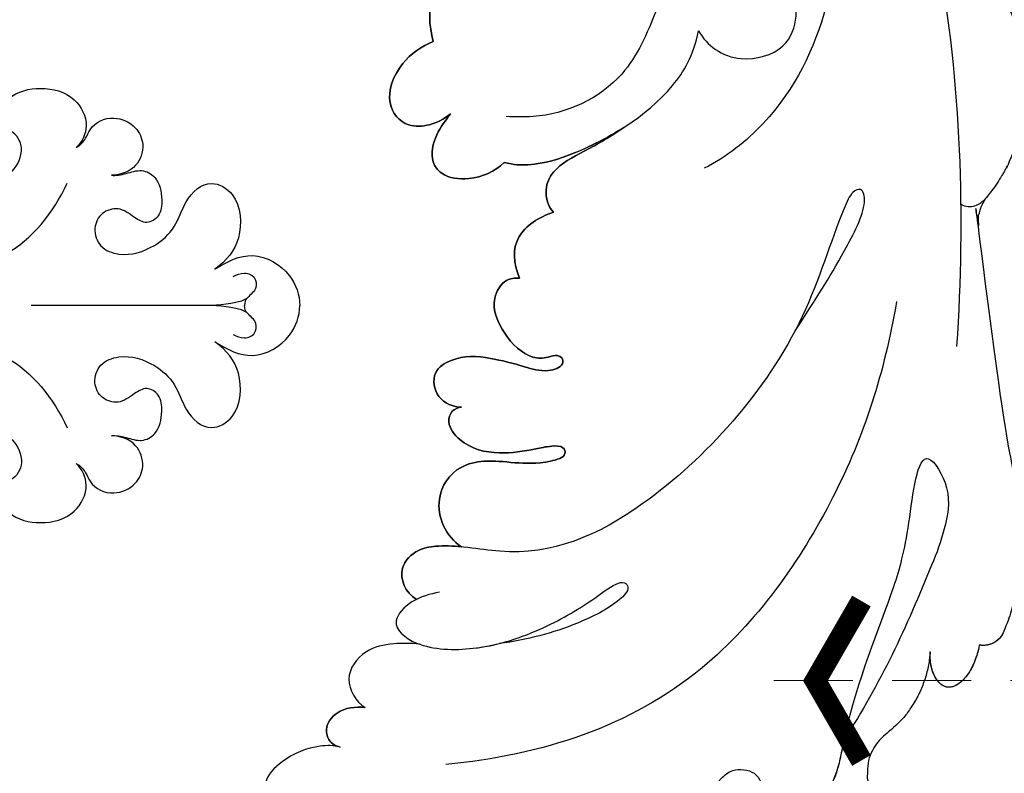
# Model space of a CAD drawing. Units: millimetres. Extents: x 3854 to 5114, y 1287 to 2178.
# Drawn here: x 4279 to 4326, y 1745 to 1781 of the extents above; entities that cross this region are included whole.
import ezdxf

# ---------------------------------------------------------------- set-up
doc = ezdxf.new("R2010")
doc.units = ezdxf.units.MM
doc.linetypes.add('HIDDEN', pattern=[9.525, 6.35, -3.175])
for name, color, linetype in [('A-04.尺寸標註', 4, 'Continuous'), ('H-08.木作(細線)', 8, 'Continuous'), ('IE-DIM', 3, 'Continuous'), ('文字', 2, 'Continuous')]:
    doc.layers.add(name, color=color, linetype=linetype)
doc.styles.add('CHINA', font='SIMPLEX.shx')
doc.styles.add('新細明體', font='txt')
doc.dimstyles.new('3', dxfattribs={"dimtxt": 7.5, "dimasz": 2.25, "dimexe": 1.5, "dimexo": 1.5, "dimgap": 0.9, "dimtad": 2, "dimdec": 0, "dimtxsty": '新細明體', "dimblk": 'ARCHTICK', "dimcen": 5, "dimclrd": 8, "dimclre": 8, "dimclrt": 4, "dimadec": 0, "dimazin": 0, "dimtfac": 1, "dimtdec": 0, "dimtix": 1, "dimtmove": 2, "dimatfit": 3, "dimldrblk": 'OPEN90', "dimfxl": 1.25, "dimlwd": 9, "dimlwe": 9, "dimarcsym": 0})
doc.dimstyles.new('DN-1', dxfattribs={"dimtxt": 2.6, "dimasz": 1, "dimexe": 1, "dimexo": 2, "dimgap": 0.5, "dimtad": 1, "dimdec": 0, "dimzin": 9, "dimdsep": 46, "dimtxsty": 'CHINA', "dimblk": 'ARCHTICK', "dimcen": 2, "dimdle": 1, "dimclrd": 5, "dimclre": 8, "dimclrt": 4, "dimadec": 1, "dimazin": 2, "dimtfac": 0.416667, "dimtdec": 0, "dimtix": 1, "dimtmove": 2, "dimatfit": 0, "dimldrblk": 'CCC', "dimfxl": 4, "dimfxlon": 1, "dimtzin": 0, "dimlwd": 25, "dimlwe": 25, "dimarcsym": 0})

# ---------------------------------------------------------------- blocks, each defined once
blk = doc.blocks.new('SE-21072-d')
at = {"layer": 'H-08.木作(細線)'}
blk.add_line((-20.965, -19.235), (-20.965, -11.245), dxfattribs=at)
blk.add_arc((-27.038, -56.312), 1.376, 305.8233, 328.9705, dxfattribs=at)
blk.add_rational_spline([(-162.768, 0), (-164.51, -2.341), (-167.213, -9.432), (-162.509, -21.78), (-151.94, -27.156), (-142.906, -25.394), (-140.067, -23.5), (-139.492, -23.104), (-139.953, -23.52), (-140.645, -24.487), (-140.921, -26.229), (-140.603, -27.275), (-140.363, -27.683), (-140.402, -27.706), (-140.798, -27.953), (-141.396, -28.616), (-141.173, -29.382), (-140.967, -29.658), (-140.966, -29.66), (-141.263, -29.641), (-141.559, -29.65), (-141.853, -29.696), (-142.021, -29.525), (-142.73, -29.168), (-144.18, -28.984), (-145.587, -29.573), (-146.212, -30.351), (-146.315, -30.528), (-146.365, -30.431), (-146.612, -30.004), (-147.218, -29.365), (-148.088, -29.907), (-148.183, -30.937), (-148.397, -31.88), (-148.797, -32.528), (-149.103, -32.819), (-149.071, -32.762), (-148.633, -31.951), (-148.049, -30.284), (-148.432, -27.82), (-150.272, -26.748), (-151.801, -27.396), (-152.341, -28.723), (-151.877, -30.324), (-152.594, -31.952), (-153.616, -32.798), (-154.267, -33.19), (-154.24, -32.986), (-154.186, -31.803), (-155.147, -29.77), (-156.907, -28.935), (-157.962, -28.762), (-157.491, -29.442), (-156.982, -30.902), (-157.735, -33.004), (-158.728, -33.712), (-159.102, -33.872), (-159.485, -30.769), (-162.601, -24.192), (-173.502, -19.202), (-186.78, -24.087), (-192.463, -38.096), (-184.583, -58.132), (-162.057, -63.615), (-145.993, -63.214), (-140.757, -62.314), (-139.155, -62.095), (-135.681, -61.37), (-132.607, -60.835), (-129.05, -61.624), (-126.579, -63.406), (-125.073, -63.883), (-123.684, -63.445), (-123.151, -62.027), (-123.568, -61.333), (-124.016, -60.982), (-123.399, -61.148), (-121.689, -61.846), (-120.153, -62.88), (-118.328, -62.298), (-117.927, -60.787), (-118.74, -59.491), (-119.594, -59.073), (-120.185, -58.934), (-120.126, -58.902), (-119.811, -58.691), (-119.51, -58.007), (-119.9, -57.109), (-120.888, -56.781), (-121.732, -56.995), (-122.095, -57.219), (-122.137, -57.247), (-121.743, -56.969), (-120.808, -56.557), (-119.808, -56.389), (-119.303, -56.35), (-118.726, -56.323), (-117.999, -56.416), (-116.772, -57.156), (-115.607, -58.59), (-113.996, -59.77), (-112.41, -59.47), (-111.75, -58.097), (-111.95, -57.358), (-112.184, -56.997), (-111.966, -57.244), (-111.471, -57.945), (-110.201, -58.539), (-108.599, -58.217), (-108.198, -57.145), (-108.427, -56.176), (-108.911, -55.83), (-109.246, -55.659), (-108.819, -55.838), (-107.944, -56.055), (-106.343, -55.777), (-105.767, -54.476), (-106.385, -53.222), (-107.23, -53.023), (-108.187, -53.013), (-108.813, -53.168), (-109.256, -53.278), (-109.009, -53.059), (-108.8, -52.471), (-108.958, -51.302), (-109.659, -50.492), (-110.144, -50.445), (-110.227, -50.447), (-108.465, -49.331), (-104.139, -47.572), (-97.697, -46.445), (-93.605, -46.769), (-91.885, -47.232), (-91.519, -47.352), (-89.406, -48.132), (-87.531, -49.395), (-86.38, -50.911), (-87.624, -50.795), (-89.839, -51.442), (-91.274, -55.754), (-88.566, -60.176), (-83.305, -62.053), (-78.143, -60.282), (-76.676, -57.461), (-76.341, -56.157), (-75.776, -56.397), (-74.614, -56.586), (-73.417, -55.417), (-73.158, -53.976), (-72.43, -53.319), (-72.049, -53.238), (-72.288, -53.534), (-72.601, -54.374), (-72.094, -56.097), (-70.72, -56.741), (-70.06, -56.414), (-69.773, -56.113), (-69.879, -56.403), (-69.798, -57.077), (-68.384, -57.484), (-66.99, -56.898), (-66.613, -55.638), (-66.702, -54.897), (-66.865, -54.561), (-66.372, -54.234), (-65.755, -53.152), (-66.829, -51.553), (-67.764, -50.782), (-68.351, -50.463), (-67.521, -50.714), (-66.777, -51.446), (-65.153, -52.201), (-64.664, -51.46), (-64.575, -50.907), (-64.578, -50.673), (-64.038, -51.022), (-62.954, -51.443), (-60.802, -51.431), (-61.265, -49.439), (-62.013, -48.702), (-62.401, -48.469), (-62.284, -48.111), (-62.248, -47.43), (-62.457, -46.078), (-64.173, -46.517), (-65.183, -46.721), (-65.495, -46.772), (-65.258, -46.669), (-64.839, -46.278), (-64.825, -45.188), (-65.917, -45.556), (-67.034, -45.261), (-67.602, -45.438), (-67.778, -45.548), (-67.515, -45.339), (-66.62, -44.878), (-65.244, -44.747), (-64.623, -44.076), (-64.533, -43.886), (-60.371, -46.711), (-55.953, -49.104), (-51.386, -50.998), (-47.774, -52.634), (-40.26, -55.187), (-36.98, -57.595), (-35.303, -58.486), (-32.246, -59.978), (-28.866, -59.584), (-26.233, -57.428), (-25.801, -57.083), (-25.269, -56.928), (-24.719, -56.988), (-21.104, -57.342), (-17.507, -57.853), (-13.937, -58.52), (-11.739, -58.995), (-9.492, -59.093), (-7.261, -58.81), (-6.514, -58.697), (-5.791, -58.482), (-5.104, -58.17), (-5.075, -58.154), (-4.729, -57.951), (-4.525, -57.503), (-4.561, -57.104), (-4.571, -57.046), (-4.202, -56.982), (-3.07, -56.61), (-2.112, -55.447), (-3.225, -54.702), (-4.036, -54.664), (-4.256, -54.674), (-2.64, -54.564), (-1.214, -53.794), (-0.235, -52.502), (0.406, -51.68), (1.413, -51.409), (2.38, -51.8), (3.834, -52.425), (5.372, -52.795), (6.951, -52.9), (9.165, -53.101), (11.318, -52.544), (13.158, -51.296), (13.239, -51.222), (13.584, -50.849), (13.756, -49.914), (13.402, -49.408), (12.736, -49.179), (13.434, -49.293), (14.277, -49.431), (16.931, -48.67), (16.054, -47.344), (15.36, -47.012), (16.557, -47.018), (18.727, -46.534), (19.769, -45.592), (19.873, -45.481), (20.388, -44.986), (20.63, -44.313), (20.549, -43.603), (20.533, -43.306), (20.535, -43.009), (20.555, -42.713), (20.6, -42.067), (20.913, -41.5), (21.435, -41.117), (25.541, -37.095), (30.402, -34.026), (35.799, -32.049), (37.773, -31.364), (39.861, -31.456), (41.768, -32.312), (42.009, -32.438), (43.041, -32.982), (43.924, -34.158), (43.948, -35.176), (43.403, -35.387), (41.976, -36.382), (41.019, -39.836), (42.859, -44.419), (47.675, -45.877), (51.024, -45.209), (52.802, -44.287), (54.729, -44.639), (55.125, -45.996), (56.481, -46.406), (58.521, -45.36), (59.455, -41.671), (58.667, -37.587), (56.804, -35.707), (56.02, -35.145), (56.187, -32.435), (55.125, -28.32), (51.296, -25.339), (48.663, -25.389), (48.788, -25.201), (49.205, -24.326), (49.066, -23.291), (48.714, -22.695), (48.824, -22.488), (48.899, -22.283), (48.928, -22.088), (51.089, -23.97), (54.447, -26.39), (58.655, -28.923), (59.551, -31.316), (58.934, -32.931), (57.493, -33.455), (56.78, -34.9), (56.68, -35.67)], [1, 1, 1, 1, 1, 1, 1, 1, 1, 1, 1, 1, 1, 1, 1, 1, 1, 1, 1, 1, 1, 1, 1, 1, 1, 1, 1, 1, 1, 1, 1, 1, 1, 1, 1, 1, 1, 1, 1, 1, 1, 1, 1, 1, 1, 1, 1, 1, 1, 1, 1, 1, 1, 1, 1, 1, 1, 1, 1, 1, 1, 1, 1, 1, 1, 1, 1, 1, 1, 1, 1, 1, 1, 1, 1, 1, 1, 1, 1, 1, 1, 1, 1, 1, 1, 1, 1, 1, 1, 1, 1, 1, 1, 1, 1, 1, 1, 1, 1, 1, 1, 1, 1, 1, 1, 1, 1, 1, 1, 1, 1, 1, 1, 1, 1, 1, 1, 1, 1, 1, 1, 1, 1, 1, 1, 1, 1, 1, 1, 1, 1, 1, 1, 1, 1, 1, 1, 1, 1, 1, 1, 1, 1, 1, 1, 1, 1, 1, 1, 1, 1, 1, 1, 1, 1, 1, 1, 1, 1, 1, 1, 1, 1, 1, 1, 1, 1, 1, 1, 1, 1, 1, 1, 1, 1, 1, 1, 1, 1, 1, 1, 1, 1, 1, 1, 1, 1, 1, 1, 1, 1, 1, 1, 1, 1, 1, 1, 1, 1, 1, 1, 1, 1, 1, 1, 1, 0.89454996562, 0.89454996562, 1, 0.949709248718, 0.949709248718, 1, 0.999368109903, 0.999368109903, 1, 0.990422623196, 0.990422623196, 1, 0.993605379866, 0.993605379866, 1, 1, 1, 1, 1, 1, 1, 1, 1, 1, 1, 1, 0.940121425276, 0.940121425276, 1, 0.865434845573, 0.865434845573, 1, 0.990440718645, 0.990440718645, 1, 0.961099672817, 0.961099672817, 1, 1, 1, 1, 1, 1, 1, 1, 1, 1, 1, 1, 1, 1, 1, 0.930754267538, 0.930754267538, 1, 0.998741210598, 0.998741210598, 1, 0.938137041719, 0.938137041719, 1, 0.985073037258, 0.985073037258, 1, 0.95287107676, 0.95287107676, 1, 1, 1, 1, 1, 1, 1, 1, 1, 1, 1, 1, 1, 1, 1, 1, 1, 1, 1, 1, 1, 1, 1, 1, 1, 1, 1, 1, 1, 1, 1, 1, 1, 1, 1, 1, 1, 1, 1], degree=3, knots=[0.005341, 0.005341, 0.005341, 0.005341, 9.302077, 20.478705, 34.663039, 42.89661, 45.01971, 45.01971, 45.01971, 46.842551, 48.468941, 49.94039, 49.94039, 49.94039, 50.070449, 51.282165, 52.285357, 52.293078, 52.293078, 52.293078, 53.200764, 53.200764, 53.200764, 53.989462, 55.471534, 57.622052, 58.200451, 58.200451, 58.200451, 58.537928, 59.72194, 60.861975, 61.380917, 62.390387, 63.639224, 63.639224, 63.639224, 63.831043, 66.328338, 68.720304, 70.584201, 71.946372, 73.178944, 74.642044, 76.202792, 78.493552, 78.493552, 78.493552, 79.080112, 81.862001, 84.811199, 84.811199, 84.811199, 87.301191, 89.639709, 90.846739, 90.846739, 90.846739, 99.810299, 110.798446, 123.628063, 136.860685, 151.341446, 182.027002, 197.862214, 197.862214, 197.862214, 200.33547, 202.845084, 207.937002, 210.310049, 211.667343, 212.732528, 213.827692, 215.318779, 215.318779, 215.318779, 217.24042, 220.015217, 220.988435, 222.53633, 223.83528, 225.252704, 225.252704, 225.252704, 225.467023, 226.458337, 227.248813, 228.294608, 229.453866, 229.607903, 229.607903, 229.607903, 231.079464, 232.559764, 232.559764, 232.559764, 234.122809, 234.942435, 237.286062, 239.064157, 240.329229, 241.756099, 242.895327, 242.895327, 242.895327, 243.780636, 245.52178, 246.902827, 247.998289, 248.75132, 249.792999, 249.792999, 249.792999, 251.204323, 252.470287, 253.736871, 254.930241, 255.98746, 256.562811, 257.942188, 257.942188, 257.942188, 258.801635, 259.98851, 261.252325, 261.506065, 261.506065, 261.506065, 267.96896, 275.164513, 280.229645, 280.229645, 280.229645, 281.361249, 286.876797, 286.876797, 286.876797, 290.113044, 293.554618, 298.514494, 304.066112, 309.280853, 313.138756, 313.138756, 313.138756, 314.827931, 316.492374, 317.917939, 319.11669, 319.11669, 319.11669, 320.348623, 322.333056, 323.307909, 324.4137, 324.4137, 324.4137, 325.18141, 326.436472, 327.949684, 329.201368, 330.237011, 330.237011, 330.237011, 331.940998, 333.429298, 335.418447, 335.418447, 335.418447, 337.963703, 338.896083, 339.791145, 340.410508, 340.410508, 340.410508, 342.43629, 343.944801, 345.759443, 346.886364, 346.886364, 346.886364, 347.998528, 348.998844, 350.882006, 351.796628, 351.796628, 351.796628, 352.524908, 353.285477, 354.502894, 355.596943, 356.198867, 356.198867, 356.198867, 357.235572, 359.173753, 359.847013, 359.847013, 359.847013, 374.085642, 374.085642, 374.085642, 382.127564, 388.438543, 388.438543, 388.438543, 389.578825, 389.578825, 389.578825, 390.360639, 390.360639, 390.360639, 390.447724, 390.447724, 390.447724, 390.787143, 390.787143, 390.787143, 391.064376, 391.064376, 391.064376, 391.171337, 392.395317, 392.604146, 392.604146, 392.604146, 393.528363, 395.225046, 396.788502, 397.366357, 397.366357, 397.366357, 398.220503, 398.220503, 398.220503, 399.513652, 399.513652, 399.513652, 399.852748, 399.852748, 399.852748, 400.539345, 400.539345, 400.539345, 401.167688, 402.114283, 403.129475, 403.129475, 403.129475, 404.171617, 405.497079, 407.012774, 407.012774, 407.012774, 410.759301, 411.183534, 411.183534, 411.183534, 412.103179, 412.103179, 412.103179, 412.226102, 412.226102, 412.226102, 413.094508, 413.094508, 413.094508, 413.518532, 413.518532, 413.518532, 414.275063, 414.275063, 414.275063, 415.137904, 417.707302, 417.707302, 417.707302, 419.428225, 422.699102, 427.341141, 432.613105, 436.147507, 437.32716, 439.329916, 440.728011, 440.894459, 442.858131, 446.322594, 451.389098, 454.184189, 454.184189, 454.184189, 461.267723, 467.385568, 467.385568, 467.385568, 468.049548, 470.175475, 470.175475, 470.175475, 470.842623, 470.842623, 470.842623, 479.187956, 482.811454, 485.663758, 485.788556, 488.016599, 490.320591, 490.320591, 490.320591, 490.320591], dxfattribs=at)
for points, knots in [([(-6.77, -29.865), (-7.109, -29.314), (-8.187, -28.86), (-9.192, -29.807), (-9.388, -30.913), (-9.356, -31.62), (-9.315, -32.035), (-9.818, -31.279), (-11.465, -30.525), (-13.191, -31.687), (-13.648, -33.846), (-13.1, -35.19), (-13.652, -37.131), (-14.203, -36.97), (-14.182, -36.248), (-13.967, -35.3), (-13.727, -33.745), (-14.112, -32.184), (-15.178, -31.317), (-15.896, -31.52), (-16.043, -31.861), (-16.054, -32.044), (-16.059, -31.651), (-16.407, -30.768), (-17.81, -30.578), (-18.569, -31.871), (-18.506, -33.274), (-18.064, -34.933), (-17.711, -36.025), (-17.958, -36.84), (-18.358, -36.985), (-18.656, -36.71), (-18.397, -36.107), (-18.428, -35.15), (-19.571, -34.006), (-21.068, -33.383), (-22.221, -34.038), (-22.305, -34.6), (-22.28, -34.839), (-23.023, -34.551), (-24.382, -34.43), (-25.253, -35.796), (-25.471, -36.479), (-25.75, -36.214), (-26.51, -35.988), (-27.692, -36.528), (-28.409, -37.983), (-29.006, -39.056), (-29.564, -39.879), (-29.052, -39.081), (-28.247, -37.449), (-27.724, -35.782), (-27.749, -34.566), (-27.871, -34.094), (-27.427, -33.659), (-26.972, -32.583), (-27.136, -31.164), (-28.003, -30.483), (-29.257, -30.757), (-29.912, -31.274), (-30.215, -31.497), (-29.718, -30.898), (-29.327, -29.439), (-30.751, -28.275), (-32.671, -28.941), (-33.495, -30.127), (-33.71, -30.661), (-34.488, -30.475), (-36.087, -30.344), (-37.161, -31.512), (-37.529, -32.181), (-39.325, -32.279), (-42.329, -33.378), (-44.615, -36.861), (-45.656, -38.91), (-46.442, -40.586), (-47.325, -40.294), (-47.415, -39.146), (-46.128, -38.25), (-45.035, -37.309), (-44.312, -35.618), (-45.058, -35.169), (-45.45, -35.156), (-45.165, -34.805), (-44.781, -33.979), (-45.297, -32.722), (-46.808, -32.586), (-47.901, -33.294), (-48.183, -33.647), (-48.579, -33.041), (-50.078, -32.399), (-51.919, -33.659), (-52.072, -35.208), (-52.43, -36.415), (-53.192, -37.007), (-54.227, -36.296), (-53.411, -34.915), (-55.081, -33.582), (-59.256, -33.973), (-63.282, -33.191), (-66.158, -32.147), (-65.453, -32.364), (-64.78, -32.328), (-64.33, -31.167), (-65.161, -29.924), (-66.71, -29.132), (-68.014, -28.813), (-68.794, -28.634), (-68.558, -28.688), (-67.911, -28.808), (-66.869, -28.864), (-66.353, -27.831), (-66.499, -27.24), (-65.097, -27.687), (-62.465, -28.283), (-58.38, -27.282), (-57.016, -23.772), (-58.338, -20.746), (-61.142, -20.032), (-63.172, -21.01), (-64.001, -22.941), (-70.593, -22.97), (-78.561, -18.175), (-83.019, -11.392), (-83.508, -8.177), (-83.427, -8.189), (-82.716, -8.268), (-81.484, -7.988), (-80.809, -6.614), (-80.879, -5.478), (-81.301, -4.965), (-81.55, -4.815), (-81.126, -4.821), (-79.901, -4.596), (-79.096, -2.826), (-79.736, -1.045), (-81.282, -0.262), (-82.697, -0.505), (-83.672, -1.099), (-84.871, -0.799), (-85.053, -0.198), (-85.054, 0.012)], [0, 0, 0, 0, 1.79574, 3.043035, 3.925166, 5.197721, 5.197721, 5.197721, 7.784319, 9.727331, 10.862883, 14.085869, 14.828799, 15.16174, 15.646088, 16.384445, 18.151429, 20.221657, 21.232507, 21.796518, 22.294832, 22.294832, 22.294832, 23.454932, 24.577614, 25.609456, 27.707445, 29.419711, 30.598415, 31.352962, 31.406501, 31.937015, 32.401552, 33.182453, 34.985353, 36.797304, 37.859832, 38.498145, 38.498145, 38.498145, 40.492791, 42.484793, 42.484793, 42.484793, 43.664491, 44.617613, 46.395311, 48.189514, 48.189514, 48.189514, 50.725681, 53.182355, 54.205804, 54.205804, 54.205804, 56.044534, 57.406483, 58.152947, 59.421845, 60.608925, 60.608925, 60.608925, 62.647326, 64.284702, 66.248277, 67.889673, 67.889673, 67.889673, 70.164063, 72.287307, 72.287307, 72.287307, 77.392259, 81.391201, 84.01546, 85.11431, 85.707043, 86.265882, 88.049328, 89.699943, 91.12813, 92.179998, 92.179998, 92.179998, 93.501536, 94.823356, 96.34705, 97.708228, 97.708228, 97.708228, 99.703773, 101.446642, 103.500485, 104.257586, 105.311078, 106.246138, 107.297653, 108.822133, 111.64649, 120.239915, 120.239915, 120.239915, 120.918125, 121.770122, 123.36596, 124.745281, 127.15045, 127.15045, 127.15045, 127.914471, 129.254208, 130.577426, 130.577426, 130.577426, 134.885939, 138.667223, 141.819198, 144.585302, 147.748556, 148.87807, 150.896947, 153.467088, 166.954836, 176.746993, 176.746993, 176.746993, 176.979874, 178.784295, 180.168002, 181.184371, 182.007471, 182.007471, 182.007471, 183.206713, 185.393269, 186.993604, 188.752032, 189.76705, 190.93964, 192.077189, 192.68458, 192.68458, 192.68458, 192.68458]), ([(-4.613, -30.015), (-4.66, -29.554), (-4.668, -28.628), (-4.395, -27.341), (-3.002, -26.244), (-1.839, -26.918), (-1.55, -27.386), (-1.606, -26.901), (-1.528, -26.089), (-0.649, -25.409), (0.109, -25.612), (0.304, -25.954), (0.355, -26.181), (0.267, -25.868), (0.271, -24.859), (0.801, -23.563), (2.152, -22.161), (3.759, -23.218), (4.123, -24.581), (4.061, -25.399), (3.931, -25.755), (4.067, -25.654), (4.516, -25.566), (5.298, -26.003), (5.431, -27.146), (4.691, -28.151), (4.136, -29.244), (4.027, -30.734), (4.731, -30.522), (5.177, -29.398), (5.163, -28.338), (5.512, -27.026), (6.546, -26.376), (7.624, -26.97), (7.958, -27.643), (8.054, -27.959), (8.123, -27.753), (8.35, -27.343), (9.647, -26.707), (10.205, -28.111), (10.399, -29.262), (10.388, -28.761), (10.794, -27.891), (12.442, -28.556), (13.199, -30.642), (13.217, -32.098), (13.112, -32.958), (13.476, -31.915), (13.249, -29.352), (12.326, -27.771), (10.984, -26.315), (11.085, -23.913), (12.438, -22.906), (13.351, -23.628), (13.702, -24.363), (13.777, -24.002), (13.929, -23.338), (14.439, -22.449), (15.696, -22.081), (16.497, -23.574), (16.04, -25.248), (16.931, -25.299), (17.296, -25.394), (17.338, -25.406), (17.258, -24.987), (17.007, -23.919), (16.548, -22.426), (16.41, -20.503), (16.992, -19.045), (18.469, -18.006), (19.93, -18.846), (20.353, -20.324), (20.249, -21.198), (20.099, -21.576), (20.315, -21.2), (20.747, -20.503), (21.444, -19.813), (22.365, -19.575), (23.18, -20.153), (23.355, -21.295), (23.06, -22.155), (22.68, -22.526), (22.854, -22.383), (23.126, -21.991), (23.857, -21.677), (24.616, -22.208), (24.857, -23.381), (24.737, -24.69), (24.392, -25.466), (24.148, -25.846), (24.203, -25.784), (24.371, -25.594), (24.612, -25.492), (24.756, -25.486), (27.211, -22.094), (30.667, -15.166), (32.892, -7.981), (33.914, -4.719)], [0, 0, 0, 0, 1.148761, 2.607239, 4.169321, 5.660299, 5.660299, 5.660299, 7.06021, 8.001622, 8.561397, 9.164296, 9.164296, 9.164296, 10.180251, 12.195903, 13.472579, 15.226065, 16.623585, 17.689602, 17.689602, 17.689602, 18.201241, 18.973659, 20.005705, 21.34357, 22.651927, 23.667628, 24.119249, 24.755094, 26.265213, 27.34892, 28.478734, 29.696521, 30.612433, 30.612433, 30.612433, 31.294981, 32.097249, 34.57474, 34.57474, 34.57474, 35.795056, 37.403604, 39.223648, 41.726659, 41.726659, 41.726659, 44.989533, 47.092337, 49.232186, 51.635675, 52.482712, 54.467163, 54.467163, 54.467163, 55.526518, 56.445911, 57.266172, 59.043981, 60.299445, 61.217953, 61.338701, 61.338701, 61.338701, 62.323436, 64.589333, 66.046182, 67.858225, 69.28188, 70.916157, 72.298899, 73.506307, 73.506307, 73.506307, 74.765683, 75.711576, 76.51087, 77.355795, 78.424029, 79.933581, 79.933581, 79.933581, 80.608042, 81.286453, 82.045698, 83.204718, 84.598202, 85.835503, 85.835503, 85.835503, 86.083419, 86.592536, 86.592536, 86.592536, 98.893959, 109.071281, 109.071281, 109.071281, 109.071281]), ([(-22.802, -6.969), (-22.801, -8.072), (-23.224, -10.596), (-25.448, -12.315), (-26.866, -12.996)], [0, 0, 0, 0, 3.147301, 7.69738, 7.69738, 7.69738, 7.69738]), ([(-19.128, -6.969), (-19.129, -8.072), (-18.707, -10.596), (-16.482, -12.315), (-15.065, -12.996)], [0, 0, 0, 0, 3.147301, 7.69738, 7.69738, 7.69738, 7.69738]), ([(-32.701, -8.954), (-32.62, -9.04), (-32.529, -9.28), (-32.574, -9.794), (-31.88, -10.366), (-30.86, -10.018), (-30.527, -8.501), (-29.138, -7.143), (-27.307, -7.677), (-26.835, -9.11), (-27.212, -10.303), (-28.354, -10.957), (-29.266, -10.592), (-29.553, -9.865), (-30.309, -9.584), (-31.245, -10.299), (-31.584, -11.746), (-31.181, -13.379), (-29.676, -14.12), (-28.893, -13.723), (-28.594, -13.428)], [0, 0, 0, 0, 0.340875, 0.748221, 1.569895, 2.589637, 3.63479, 5.95843, 7.30899, 8.565637, 9.707878, 10.869922, 11.879433, 12.326502, 12.991516, 13.882667, 15.480966, 17.208536, 18.611785, 19.792727, 19.792727, 19.792727, 19.792727]), ([(-32.701, -8.954), (-32.62, -9.04), (-32.529, -9.28), (-32.574, -9.794), (-31.88, -10.366), (-30.86, -10.018), (-30.527, -8.501), (-29.138, -7.143), (-27.307, -7.677), (-26.835, -9.11), (-27.212, -10.303), (-28.354, -10.957), (-29.266, -10.592), (-29.553, -9.865), (-30.309, -9.584), (-31.245, -10.299), (-31.584, -11.746), (-31.181, -13.379), (-29.676, -14.12), (-28.893, -13.723), (-28.594, -13.428)], [0, 0, 0, 0, 0.340875, 0.748221, 1.569895, 2.589637, 3.63479, 5.95843, 7.30899, 8.565637, 9.707878, 10.869922, 11.879433, 12.326502, 12.991516, 13.882667, 15.480966, 17.208536, 18.611785, 19.792727, 19.792727, 19.792727, 19.792727]), ([(-9.23, -8.954), (-9.311, -9.04), (-9.402, -9.28), (-9.357, -9.794), (-10.051, -10.366), (-11.071, -10.018), (-11.403, -8.501), (-12.793, -7.143), (-14.624, -7.677), (-15.095, -9.11), (-14.719, -10.303), (-13.577, -10.957), (-12.665, -10.592), (-12.377, -9.865), (-11.622, -9.584), (-10.685, -10.299), (-10.346, -11.746), (-10.75, -13.379), (-12.254, -14.12), (-13.038, -13.723), (-13.337, -13.428)], [0, 0, 0, 0, 0.340875, 0.748221, 1.569895, 2.589637, 3.63479, 5.95843, 7.30899, 8.565637, 9.707878, 10.869922, 11.879433, 12.326502, 12.991516, 13.882667, 15.480966, 17.208536, 18.611785, 19.792727, 19.792727, 19.792727, 19.792727]), ([(-9.23, -8.954), (-9.311, -9.04), (-9.402, -9.28), (-9.357, -9.794), (-10.051, -10.366), (-11.071, -10.018), (-11.403, -8.501), (-12.793, -7.143), (-14.624, -7.677), (-15.095, -9.11), (-14.719, -10.303), (-13.577, -10.957), (-12.665, -10.592), (-12.377, -9.865), (-11.622, -9.584), (-10.685, -10.299), (-10.346, -11.746), (-10.75, -13.379), (-12.254, -14.12), (-13.038, -13.723), (-13.337, -13.428)], [0, 0, 0, 0, 0.340875, 0.748221, 1.569895, 2.589637, 3.63479, 5.95843, 7.30899, 8.565637, 9.707878, 10.869922, 11.879433, 12.326502, 12.991516, 13.882667, 15.480966, 17.208536, 18.611785, 19.792727, 19.792727, 19.792727, 19.792727]), ([(-30.915, -10.116), (-30.932, -10.135), (-31.311, -10.579), (-31.584, -11.746), (-31.181, -13.379), (-29.676, -14.12), (-28.893, -13.723), (-28.594, -13.428)], [13.806704, 13.806704, 13.806704, 13.806704, 13.882667, 15.480966, 17.208536, 18.611785, 19.792727, 19.792727, 19.792727, 19.792727]), ([(-11.016, -10.116), (-10.998, -10.135), (-10.62, -10.579), (-10.346, -11.746), (-10.75, -13.379), (-12.254, -14.12), (-13.038, -13.723), (-13.337, -13.428)], [13.806704, 13.806704, 13.806704, 13.806704, 13.882667, 15.480966, 17.208536, 18.611785, 19.792727, 19.792727, 19.792727, 19.792727]), ([(-28.594, -13.428), (-28.693, -13.625), (-28.969, -13.868), (-29.791, -14.216), (-30.192, -15.182), (-29.693, -16.316), (-28.691, -16.772), (-27.543, -16.375), (-27.274, -15.597), (-27.25, -15.125)], [0, 0, 0, 0, 0.608599, 1.022861, 2.38315, 3.554409, 4.460158, 5.541692, 6.833515, 6.833515, 6.833515, 6.833515]), ([(-28.594, -13.428), (-28.693, -13.625), (-28.969, -13.868), (-29.791, -14.216), (-30.192, -15.182), (-29.693, -16.316), (-28.691, -16.772), (-27.543, -16.375), (-27.274, -15.597), (-27.25, -15.125)], [0, 0, 0, 0, 0.608599, 1.022861, 2.38315, 3.554409, 4.460158, 5.541692, 6.833515, 6.833515, 6.833515, 6.833515]), ([(-28.594, -13.428), (-28.693, -13.625), (-28.969, -13.868), (-29.791, -14.216), (-30.192, -15.182), (-29.693, -16.316), (-28.691, -16.772), (-27.543, -16.375), (-27.274, -15.597), (-27.25, -15.125)], [0, 0, 0, 0, 0.608599, 1.022861, 2.38315, 3.554409, 4.460158, 5.541692, 6.833515, 6.833515, 6.833515, 6.833515]), ([(-13.337, -13.428), (-13.238, -13.625), (-12.962, -13.868), (-12.14, -14.216), (-11.739, -15.182), (-12.238, -16.316), (-13.24, -16.772), (-14.387, -16.375), (-14.657, -15.597), (-14.68, -15.125)], [0, 0, 0, 0, 0.608599, 1.022861, 2.38315, 3.554409, 4.460158, 5.541692, 6.833515, 6.833515, 6.833515, 6.833515]), ([(-13.337, -13.428), (-13.238, -13.625), (-12.962, -13.868), (-12.14, -14.216), (-11.739, -15.182), (-12.238, -16.316), (-13.24, -16.772), (-14.387, -16.375), (-14.657, -15.597), (-14.68, -15.125)], [0, 0, 0, 0, 0.608599, 1.022861, 2.38315, 3.554409, 4.460158, 5.541692, 6.833515, 6.833515, 6.833515, 6.833515]), ([(-13.337, -13.428), (-13.238, -13.625), (-12.962, -13.868), (-12.14, -14.216), (-11.739, -15.182), (-12.238, -16.316), (-13.24, -16.772), (-14.387, -16.375), (-14.657, -15.597), (-14.68, -15.125)], [0, 0, 0, 0, 0.608599, 1.022861, 2.38315, 3.554409, 4.460158, 5.541692, 6.833515, 6.833515, 6.833515, 6.833515]), ([(-27.25, -15.125), (-27.236, -15.35), (-27.316, -15.848), (-27.59, -16.591), (-27.124, -17.415), (-26.189, -17.606), (-25.273, -17.512), (-24.846, -16.83), (-25.257, -16.162), (-25.761, -15.535), (-25.484, -14.606), (-24.679, -14.211), (-23.725, -14.529), (-23.271, -15.77), (-23.701, -17.137), (-24.688, -18.255), (-26.138, -18.677), (-27.155, -19.8), (-26.251, -21.375), (-24.066, -21.486), (-23.134, -20.704), (-22.716, -20.123)], [0, 0, 0, 0, 0.71673, 1.462446, 2.201991, 3.342801, 4.140769, 4.824138, 5.490245, 6.417777, 7.208003, 8.0143, 8.914908, 9.855619, 11.624387, 12.953811, 14.222209, 15.843333, 17.022869, 19.091662, 21.100261, 21.100261, 21.100261, 21.100261]), ([(-27.25, -15.125), (-27.236, -15.35), (-27.316, -15.848), (-27.59, -16.591), (-27.124, -17.415), (-26.189, -17.606), (-25.273, -17.512), (-24.846, -16.83), (-25.257, -16.162), (-25.761, -15.535), (-25.484, -14.606), (-24.679, -14.211), (-23.725, -14.529), (-23.271, -15.77), (-23.701, -17.137), (-24.688, -18.255), (-26.138, -18.677), (-27.155, -19.8), (-26.251, -21.375), (-24.066, -21.486), (-23.134, -20.704), (-22.716, -20.123)], [0, 0, 0, 0, 0.71673, 1.462446, 2.201991, 3.342801, 4.140769, 4.824138, 5.490245, 6.417777, 7.208003, 8.0143, 8.914908, 9.855619, 11.624387, 12.953811, 14.222209, 15.843333, 17.022869, 19.091662, 21.100261, 21.100261, 21.100261, 21.100261]), ([(-27.25, -15.125), (-27.236, -15.35), (-27.316, -15.848), (-27.59, -16.591), (-27.124, -17.415), (-26.189, -17.606), (-25.273, -17.512), (-24.846, -16.83), (-25.257, -16.162), (-25.761, -15.535), (-25.484, -14.606), (-24.679, -14.211), (-23.725, -14.529), (-23.271, -15.77), (-23.701, -17.137), (-24.688, -18.255), (-26.138, -18.677), (-27.155, -19.8), (-26.251, -21.375), (-24.066, -21.486), (-23.134, -20.704), (-22.716, -20.123)], [0, 0, 0, 0, 0.71673, 1.462446, 2.201991, 3.342801, 4.140769, 4.824138, 5.490245, 6.417777, 7.208003, 8.0143, 8.914908, 9.855619, 11.624387, 12.953811, 14.222209, 15.843333, 17.022869, 19.091662, 21.100261, 21.100261, 21.100261, 21.100261]), ([(-14.68, -15.125), (-14.695, -15.35), (-14.615, -15.848), (-14.341, -16.591), (-14.807, -17.415), (-15.742, -17.606), (-16.657, -17.512), (-17.085, -16.83), (-16.673, -16.162), (-16.17, -15.535), (-16.447, -14.606), (-17.251, -14.211), (-18.206, -14.529), (-18.66, -15.77), (-18.229, -17.137), (-17.242, -18.255), (-15.793, -18.677), (-14.775, -19.8), (-15.68, -21.375), (-17.865, -21.486), (-18.797, -20.704), (-19.215, -20.123)], [0, 0, 0, 0, 0.71673, 1.462446, 2.201991, 3.342801, 4.140769, 4.824138, 5.490245, 6.417777, 7.208003, 8.0143, 8.914908, 9.855619, 11.624387, 12.953811, 14.222209, 15.843333, 17.022869, 19.091662, 21.100261, 21.100261, 21.100261, 21.100261]), ([(-14.68, -15.125), (-14.695, -15.35), (-14.615, -15.848), (-14.341, -16.591), (-14.807, -17.415), (-15.742, -17.606), (-16.657, -17.512), (-17.085, -16.83), (-16.673, -16.162), (-16.17, -15.535), (-16.447, -14.606), (-17.251, -14.211), (-18.206, -14.529), (-18.66, -15.77), (-18.229, -17.137), (-17.242, -18.255), (-15.793, -18.677), (-14.775, -19.8), (-15.68, -21.375), (-17.865, -21.486), (-18.797, -20.704), (-19.215, -20.123)], [0, 0, 0, 0, 0.71673, 1.462446, 2.201991, 3.342801, 4.140769, 4.824138, 5.490245, 6.417777, 7.208003, 8.0143, 8.914908, 9.855619, 11.624387, 12.953811, 14.222209, 15.843333, 17.022869, 19.091662, 21.100261, 21.100261, 21.100261, 21.100261]), ([(-14.68, -15.125), (-14.695, -15.35), (-14.615, -15.848), (-14.341, -16.591), (-14.807, -17.415), (-15.742, -17.606), (-16.657, -17.512), (-17.085, -16.83), (-16.673, -16.162), (-16.17, -15.535), (-16.447, -14.606), (-17.251, -14.211), (-18.206, -14.529), (-18.66, -15.77), (-18.229, -17.137), (-17.242, -18.255), (-15.793, -18.677), (-14.775, -19.8), (-15.68, -21.375), (-17.865, -21.486), (-18.797, -20.704), (-19.215, -20.123)], [0, 0, 0, 0, 0.71673, 1.462446, 2.201991, 3.342801, 4.140769, 4.824138, 5.490245, 6.417777, 7.208003, 8.0143, 8.914908, 9.855619, 11.624387, 12.953811, 14.222209, 15.843333, 17.022869, 19.091662, 21.100261, 21.100261, 21.100261, 21.100261]), ([(-21.307, -21.671), (-21.199, -21.502), (-20.965, -20.704), (-20.965, -19.876), (-20.965, -19.235)], [0, 0, 0, 0, 0.561644, 2.451662, 2.451662, 2.451662, 2.451662]), ([(-20.624, -21.671), (-20.732, -21.502), (-20.965, -20.704), (-20.965, -19.876), (-20.965, -19.235)], [0, 0, 0, 0, 0.561644, 2.451662, 2.451662, 2.451662, 2.451662]), ([(-22.716, -20.123), (-23.09, -20.71), (-23.725, -21.971), (-22.65, -23.824), (-21.475, -24.221), (-20.965, -24.229)], [0, 0, 0, 0, 1.945789, 3.986349, 5.547308, 5.547308, 5.547308, 5.547308]), ([(-22.716, -20.123), (-23.09, -20.71), (-23.725, -21.971), (-22.65, -23.824), (-21.475, -24.221), (-20.965, -24.229)], [0, 0, 0, 0, 1.945789, 3.986349, 5.547308, 5.547308, 5.547308, 5.547308]), ([(-22.716, -20.123), (-23.09, -20.71), (-23.725, -21.971), (-22.65, -23.824), (-21.475, -24.221), (-20.965, -24.229)], [0, 0, 0, 0, 1.945789, 3.986349, 5.547308, 5.547308, 5.547308, 5.547308]), ([(-19.215, -20.123), (-18.841, -20.71), (-18.205, -21.971), (-19.281, -23.824), (-20.456, -24.221), (-20.965, -24.229)], [0, 0, 0, 0, 1.945789, 3.986349, 5.547308, 5.547308, 5.547308, 5.547308]), ([(-19.215, -20.123), (-18.841, -20.71), (-18.205, -21.971), (-19.281, -23.824), (-20.456, -24.221), (-20.965, -24.229)], [0, 0, 0, 0, 1.945789, 3.986349, 5.547308, 5.547308, 5.547308, 5.547308]), ([(-19.215, -20.123), (-18.841, -20.71), (-18.205, -21.971), (-19.281, -23.824), (-20.456, -24.221), (-20.965, -24.229)], [0, 0, 0, 0, 1.945789, 3.986349, 5.547308, 5.547308, 5.547308, 5.547308]), ([(-22.363, -21.013), (-22.46, -21.173), (-22.598, -21.542), (-22.384, -22.095), (-21.737, -22.187), (-21.378, -21.672), (-21.129, -21.556), (-20.965, -21.551)], [0, 0, 0, 0, 0.556993, 1.101255, 1.538745, 2.134704, 2.622151, 2.622151, 2.622151, 2.622151]), ([(-19.568, -21.013), (-19.471, -21.173), (-19.333, -21.542), (-19.547, -22.095), (-20.194, -22.187), (-20.553, -21.672), (-20.802, -21.556), (-20.965, -21.551)], [0, 0, 0, 0, 0.556993, 1.101255, 1.538745, 2.134704, 2.622151, 2.622151, 2.622151, 2.622151]), ([(0.355, -26.181), (0.267, -25.868), (0.271, -24.859), (0.801, -23.563), (2.152, -22.161), (3.759, -23.218), (4.123, -24.581), (4.061, -25.399), (3.931, -25.755)], [0, 0, 0, 0, 1.015954, 3.031607, 4.308283, 6.061769, 7.459289, 8.525306, 8.525306, 8.525306, 8.525306]), ([(3.931, -25.755), (4.067, -25.654), (4.516, -25.566), (5.298, -26.003), (5.431, -27.146), (4.691, -28.151), (4.136, -29.244), (4.027, -30.734), (4.731, -30.522), (5.177, -29.398), (5.163, -28.338), (5.512, -27.026), (6.546, -26.376), (8.211, -27.294), (8.296, -30.311), (8.012, -32.601), (7.416, -34.684), (6.753, -35.431), (5.751, -35.569), (5.754, -36.556), (6.876, -36.939), (7.541, -37.938), (7.131, -39.743), (5.487, -41.515), (3.594, -43.14), (2.069, -44.372), (1.359, -45.096), (1.483, -46.422), (2.818, -46.637), (3.514, -48.064), (2.69, -50.093), (-1.961, -50.721), (-6.338, -52.664), (-9.836, -53.653), (-14.762, -54.13), (-11.994, -55.767), (-10.188, -55.396), (-9.004, -54.996), (-8.426, -54.736)], [0, 0, 0, 0, 0.511639, 1.284057, 2.316103, 3.653968, 4.962325, 5.978026, 6.429647, 7.065492, 8.575611, 9.659318, 10.789132, 12.006919, 14.702095, 17.870829, 19.882512, 20.491613, 21.076454, 21.90935, 22.8315, 24.028131, 25.659502, 27.770156, 31.245959, 32.969574, 33.702774, 34.630444, 35.700405, 37.241648, 38.965043, 41.972971, 49.536646, 52.703977, 55.724141, 57.326639, 59.185789, 60.962068, 60.962068, 60.962068, 60.962068]), ([(0.355, -26.181), (0.304, -25.954), (0.109, -25.612), (-0.649, -25.409), (-1.528, -26.089), (-1.606, -26.901), (-1.55, -27.386)], [0, 0, 0, 0, 0.6029, 1.162674, 2.104087, 3.503998, 3.503998, 3.503998, 3.503998]), ([(3.931, -25.755), (4.067, -25.654), (4.516, -25.566), (5.298, -26.003), (5.431, -27.146), (4.691, -28.151), (4.136, -29.244), (4.027, -30.734), (4.731, -30.522), (5.177, -29.398), (5.163, -28.338), (5.512, -27.026), (6.546, -26.376), (8.211, -27.294), (8.296, -30.311), (8.012, -32.601), (7.416, -34.684), (6.753, -35.431), (5.751, -35.569), (5.754, -36.556), (6.876, -36.939), (7.541, -37.938), (7.131, -39.743), (5.487, -41.515), (3.594, -43.14), (2.069, -44.372), (1.359, -45.096), (1.483, -46.422), (2.818, -46.637), (3.514, -48.064), (2.707, -50.051), (0.998, -50.32), (-0.045, -50.536)], [0, 0, 0, 0, 0.511639, 1.284057, 2.316103, 3.653968, 4.962325, 5.978026, 6.429647, 7.065492, 8.575611, 9.659318, 10.789132, 12.006919, 14.702095, 17.870829, 19.882512, 20.491613, 21.076454, 21.90935, 22.8315, 24.028131, 25.659502, 27.770156, 31.245959, 32.969574, 33.702774, 34.630444, 35.700405, 37.241648, 38.965043, 41.842971, 41.842971, 41.842971, 41.842971]), ([(-4.613, -30.015), (-4.66, -29.554), (-4.668, -28.628), (-4.395, -27.341), (-3.002, -26.244), (-1.839, -26.918), (-1.55, -27.386)], [26.73383, 26.73383, 26.73383, 26.73383, 27.882591, 29.341069, 30.903151, 32.394129, 32.394129, 32.394129, 32.394129]), ([(-33.71, -30.661), (-33.495, -30.127), (-32.671, -28.941), (-30.751, -28.275), (-29.327, -29.439), (-29.718, -30.898), (-30.215, -31.497)], [0, 0, 0, 0, 1.641396, 3.60497, 5.242347, 7.280748, 7.280748, 7.280748, 7.280748]), ([(-7.126, -30.967), (-7.038, -30.52), (-6.802, -29.628), (-5.582, -28.477), (-4.351, -29.973), (-4.28, -33.005), (-5.228, -35.851), (-6.609, -38.229), (-7.435, -39.248), (-7.668, -39.913), (-7.255, -40.188), (-6.426, -39.374), (-5.352, -37.194), (-4.814, -35.198), (-4.647, -33.873)], [0, 0, 0, 0, 1.44192, 2.768768, 4.562324, 7.112437, 10.504842, 13.337996, 14.795068, 15.344331, 15.761742, 16.659349, 18.937562, 22.672777, 22.672777, 22.672777, 22.672777]), ([(-7.126, -30.967), (-7.038, -30.52), (-6.802, -29.628), (-5.582, -28.477), (-4.351, -29.973), (-4.3, -32.15), (-4.544, -33.462), (-4.647, -33.873)], [0, 0, 0, 0, 1.44192, 2.768768, 4.562324, 7.112437, 8.321842, 8.321842, 8.321842, 8.321842]), ([(-7.126, -30.967), (-7.038, -30.52), (-6.802, -29.628), (-5.582, -28.477), (-4.351, -29.973), (-4.3, -32.15), (-4.544, -33.462), (-4.647, -33.873)], [0, 0, 0, 0, 1.44192, 2.768768, 4.562324, 7.112437, 8.321842, 8.321842, 8.321842, 8.321842]), ([(-19.747, -48.149), (-21.322, -49.181), (-22.703, -50.076), (-25.702, -51.66), (-26.659, -51.421), (-26.503, -50.878), (-24.368, -49.943), (-18.458, -48.259), (-11.116, -41.592), (-8.534, -35.554), (-9.498, -31.535), (-9.192, -29.807), (-8.187, -28.86), (-7.109, -29.314), (-6.77, -29.865)], [0, 0, 0, 0, 5.178649, 7.977114, 9.245738, 10.057696, 11.081195, 16.442733, 27.411375, 35.499892, 38.686579, 39.56871, 40.816005, 42.611745, 42.611745, 42.611745, 42.611745]), ([(-9.315, -32.035), (-9.356, -31.62), (-9.388, -30.913), (-9.192, -29.807), (-8.187, -28.86), (-7.109, -29.314), (-6.77, -29.865)], [37.414024, 37.414024, 37.414024, 37.414024, 38.686579, 39.56871, 40.816005, 42.611745, 42.611745, 42.611745, 42.611745]), ([(-37.529, -32.181), (-37.161, -31.512), (-36.087, -30.344), (-34.488, -30.475), (-33.71, -30.661)], [0, 0, 0, 0, 2.123243, 4.397634, 4.397634, 4.397634, 4.397634]), ([(-30.215, -31.497), (-29.912, -31.274), (-29.257, -30.757), (-28.003, -30.483), (-27.136, -31.164), (-26.972, -32.583), (-27.427, -33.659), (-27.871, -34.094)], [0, 0, 0, 0, 1.18708, 2.455978, 3.202442, 4.56439, 6.40312, 6.40312, 6.40312, 6.40312]), ([(-22.28, -34.839), (-22.305, -34.6), (-22.221, -34.038), (-21.068, -33.383), (-19.571, -34.006), (-18.428, -35.15), (-18.397, -36.107), (-18.656, -36.71), (-18.358, -36.985), (-17.958, -36.84), (-17.711, -36.025), (-18.064, -34.933), (-18.506, -33.274), (-18.569, -31.871), (-17.81, -30.578), (-16.407, -30.768), (-16.059, -31.651), (-16.054, -32.044)], [0, 0, 0, 0, 0.638314, 1.700842, 3.512792, 5.315693, 6.096594, 6.561131, 7.091645, 7.145183, 7.899731, 9.078434, 10.790701, 12.888689, 13.920531, 15.043213, 16.203313, 16.203313, 16.203313, 16.203313]), ([(-16.054, -32.044), (-16.043, -31.861), (-15.896, -31.52), (-15.178, -31.317), (-14.112, -32.184), (-13.727, -33.745), (-13.967, -35.3), (-14.182, -36.248), (-14.203, -36.97), (-13.652, -37.131), (-13.1, -35.19), (-13.648, -33.846), (-13.191, -31.687), (-11.465, -30.525), (-9.818, -31.279), (-9.315, -32.035)], [0, 0, 0, 0, 0.498315, 1.062326, 2.073176, 4.143403, 5.910388, 6.648744, 7.133093, 7.466034, 8.208963, 11.431949, 12.567501, 14.510513, 17.097112, 17.097112, 17.097112, 17.097112]), ([(-21.151, -53.048), (-17.719, -52.462), (-11.515, -50.467), (-1.625, -43.406), (0.741, -35.906), (1.195, -31.285)], [0, 0, 0, 0, 9.662596, 19.71608, 33.124132, 33.124132, 33.124132, 33.124132]), ([(-56.969, -44.572), (-54.779, -45.241), (-50.6, -45.96), (-44.861, -45.18), (-40.716, -46.077), (-38.221, -46.636), (-36.511, -46.517), (-36.032, -45.186), (-36.648, -44.102), (-37.524, -43.955), (-37.562, -42.825), (-36.694, -41.998), (-34.747, -41.269), (-31.483, -39.9), (-29.998, -36.636), (-30.072, -34.623), (-30.088, -34.188)], [0, 0, 0, 0, 6.602132, 12.595868, 16.954249, 18.886929, 20.28643, 21.200412, 22.102232, 23.372074, 23.40665, 24.58467, 26.521118, 29.923707, 34.612275, 35.907009, 35.907009, 35.907009, 35.907009]), ([(-27.871, -34.094), (-27.749, -34.566), (-27.724, -35.782), (-28.484, -38.204), (-30.497, -41.738), (-33.008, -43.234), (-34.224, -43.482)], [0, 0, 0, 0, 1.02345, 3.480123, 8.741187, 11.008584, 11.008584, 11.008584, 11.008584]), ([(-25.471, -36.479), (-25.253, -35.796), (-24.382, -34.43), (-23.023, -34.551), (-22.28, -34.839)], [0, 0, 0, 0, 1.992002, 3.986647, 3.986647, 3.986647, 3.986647]), ([(-29.564, -39.879), (-29.006, -39.056), (-28.409, -37.983), (-27.692, -36.528), (-26.51, -35.988), (-25.75, -36.214), (-25.471, -36.479)], [0, 0, 0, 0, 1.794203, 3.571901, 4.525023, 5.704721, 5.704721, 5.704721, 5.704721]), ([(-34.224, -43.482), (-33.868, -43.691), (-33.203, -44.306), (-32.703, -45.72), (-33.19, -47.711), (-35.026, -48.383), (-36.1, -48.059), (-36.622, -47.635)], [0, 0, 0, 0, 1.178967, 2.522883, 4.590347, 6.242898, 8.103061, 8.103061, 8.103061, 8.103061]), ([(-64.533, -43.886), (-56.37, -49.428), (-41.082, -55.903), (-25.32, -56.363), (-18.993, -55.949)], [45.26992, 45.26992, 45.26992, 45.26992, 73.200749, 91.92915, 91.92915, 91.92915, 91.92915]), ([(-36.622, -47.635), (-36.401, -47.864), (-36.155, -48.598), (-36.921, -49.333), (-39.467, -49.236), (-41.385, -47.708), (-43.951, -47.459), (-45.573, -47.803), (-45.761, -48.854), (-44.47, -49.902), (-40.737, -50.335), (-35.37, -50.094), (-30.368, -47.636), (-28.124, -44.836), (-27.589, -43.762)], [0, 0, 0, 0, 0.812306, 2.000896, 3.321318, 6.898008, 9.440692, 10.702218, 11.315156, 12.353449, 15.232502, 21.855126, 28.295254, 31.709647, 31.709647, 31.709647, 31.709647]), ([(-4.571, -57.046), (-4.202, -56.982), (-3.07, -56.61), (-2.112, -55.447), (-3.225, -54.702), (-4.036, -54.664), (-4.256, -54.674)], [0.303483, 0.303483, 0.303483, 0.303483, 1.2277, 2.924383, 4.487839, 5.065695, 5.065695, 5.065695, 5.065695]), ([(-25.86, -57.022), (-25.809, -56.935), (-25.69, -56.641), (-25.735, -56.299), (-25.868, -56.145)], [1.5813705, 1.5813705, 1.5813705, 1.5813705, 1.8735648, 2.5037385, 2.5037385, 2.5037385, 2.5037385]), ([(-5.104, -58.17), (-5.075, -58.154), (-4.729, -57.951), (-4.525, -57.503), (-4.561, -57.104), (-4.571, -57.046)], [21.42262, 21.42262, 21.42262, 21.42262, 21.529581, 22.753561, 22.96239, 22.96239, 22.96239, 22.96239])]:
    blk.add_open_spline(points, degree=3, knots=knots, dxfattribs=at)
blk.add_open_spline([(-8.426, -54.736), (-5.485, -53.544), (-2.644, -52.251), (-0.045, -50.536)], degree=3, dxfattribs=at)
blk = doc.blocks.new('_ArchTick')
at = {"color": 0, "linetype": 'ByBlock', "const_width": 0.15}
blk.add_lwpolyline([(-0.5, -0.5), (0.5, 0.5)], dxfattribs=at)
blk = doc.blocks.new('CCC')
at = {"layer": 'IE-DIM', "color": 4, "linetype": 'Continuous', "const_width": 0.432}
blk.add_lwpolyline([(-1.763, 1.611), (-0.837, 0.007), (-1.763, -1.597)], dxfattribs=at)
blk = doc.blocks.new('*D19')
at = {"layer": 'A-04.尺寸標註', "color": 8, "linetype": 'HIDDEN', "lineweight": 9, "ltscale": 0.3, "transparency": 16777216}
for p, q in [((4105.492, 1847.154), (4105.492, 1463.13)), ((4430.903, 1487.28), (4430.903, 1463.13))]:
    blk.add_line(p, q, dxfattribs=at)
at = {"layer": 'A-04.尺寸標註', "color": 8, "lineweight": 9, "ltscale": 0.3, "transparency": 16777216}
blk.add_line((4105.492, 1464.63), (4430.903, 1464.63), dxfattribs=at)
at = {"layer": 'DEFPOINTS', "color": 0, "ltscale": 0.3, "transparency": 16777216}
for p in [(4105.492, 1848.654), (4430.903, 1488.78), (4430.903, 1464.63)]:
    blk.add_point(p, dxfattribs=at)
at = {"layer": 'A-04.尺寸標註', "color": 8, "lineweight": 9, "ltscale": 0.3, "transparency": 16777216, "xscale": 2.25, "yscale": 2.25, "zscale": 2.25, "rotation": 180}
blk.add_blockref('_ArchTick', (4105.492, 1464.63), dxfattribs=at)
at = {"layer": 'A-04.尺寸標註', "color": 8, "lineweight": 9, "ltscale": 0.3, "transparency": 16777216, "xscale": 2.25, "yscale": 2.25, "zscale": 2.25}
blk.add_blockref('_ArchTick', (4430.903, 1464.63), dxfattribs=at)
at = {"layer": 'A-04.尺寸標註', "color": 4, "ltscale": 0.3, "transparency": 16777216, "insert": (4268.197, 1459.484), "char_height": 7.5, "attachment_point": 5, "style": '新細明體'}
blk.add_mtext('325', dxfattribs=at)
blk = doc.blocks.new('_Open90')
at = {"color": 0, "linetype": 'ByBlock', "lineweight": -2}
for p, q in [((-0.5, 0.5), (0, 0)), ((0, 0), (-1, 0)), ((0, 0), (-0.5, -0.5))]:
    blk.add_line(p, q, dxfattribs=at)

msp = doc.modelspace()

# ---------------------------------------------------------------- block references
at = {"xscale": -1, "rotation": 90}
msp.add_blockref('SE-21072-d', (4268.098, 1746.716), dxfattribs=at)

# ---------------------------------------------------------------- dimensions: what is measured, and where the dimension line sits
at = {"layer": 'A-04.尺寸標註', "color": 8, "ltscale": 0.3}
dim = msp.add_linear_dim(base=(4430.903, 1464.63), p1=(4105.492, 1848.654), p2=(4430.903, 1488.78), dimstyle='3', dxfattribs=at)
dim.commit()
dim.dimension.update_dxf_attribs({"geometry": '*D19', "text_midpoint": (4268.197, 1459.484)})

# ---------------------------------------------------------------- leaders
at = {"layer": '文字', "color": 4, "linetype": 'HIDDEN', "ltscale": 0.6}
msp.add_leader([(4315.22, 1749.582), (4383.975, 1749.582), (4481.687, 1749.582)], dimstyle='DN-1', override={"dimasz": 2.4, "dimtad": 0, "dimclrd": 8, "dimlwd": 15}, dxfattribs=at)

doc.saveas('drawing.dxf')
